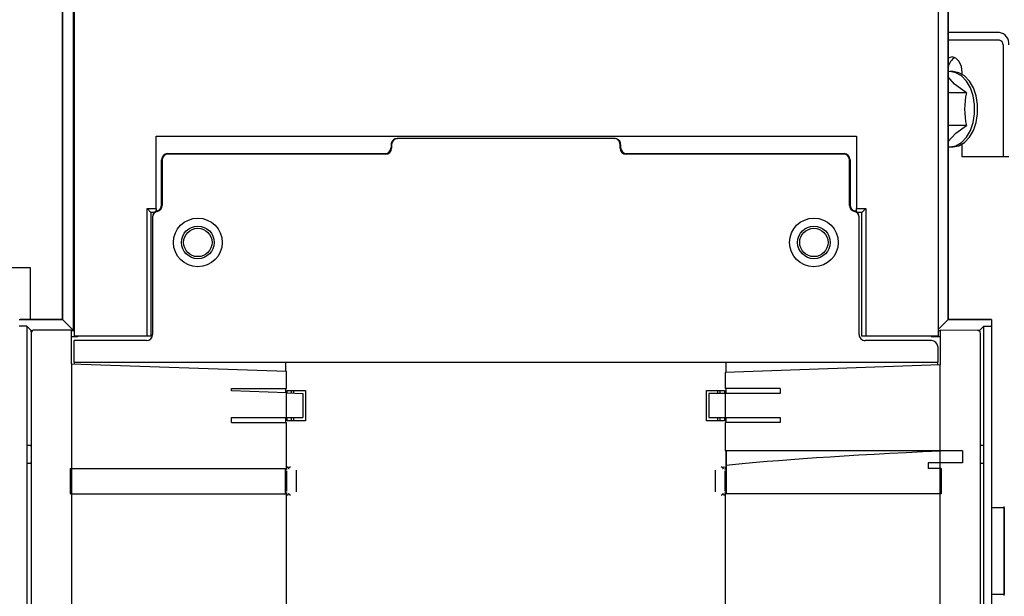
# Model space of a CAD drawing. Units: inches. Extents: x 0.7 to 16.5, y 1 to 10.2.
# Drawn here: x 10.6 to 10.8, y 1.9 to 2 of the extents above; entities that cross this region are included whole.
import ezdxf

# ---------------------------------------------------------------- set-up
doc = ezdxf.new("R2010")
doc.units = ezdxf.units.IN
doc.header["$MEASUREMENT"] = 0

msp = doc.modelspace()

# ---------------------------------------------------------------- linework, layer by layer
at = {"color": 7, "linetype": 'Continuous', "lineweight": 25}
for p, q in [((10.57168921466972, 1.943550206947695), (10.57168921466972, 2.046404537656356)), ((10.57169585770423, 2.046397894621842), (10.57169585770423, 1.943543563913181)), ((10.81227752044858, 1.943543563913181), (10.81227752044858, 2.046397894621842)), ((10.81228416348309, 2.046404537656356), (10.81228416348309, 1.943550206947695)), ((10.57469666282969, 1.940542758787726), (10.57469666282969, 2.043397089496388)), ((10.57497005456473, 1.939037747198277), (10.57497005456473, 2.043397087315701)), ((10.80955010705817, 2.043397087315701), (10.80955010705817, 1.939037747198277)), ((10.82618295077843, 2.021460665579878), (10.81228416348309, 2.021460665579878)), ((10.82618295077843, 2.019377332246545), (10.81228416348309, 2.019377332246544)), ((10.82715522952477, 2.018085665579878), (10.82715522952477, 1.987710665579878)), ((10.81275001100802, 2.010835665579878), (10.81228416348309, 2.010811110471631)), ((10.81357723203817, 2.010835665579878), (10.81275001100802, 2.010835665579878)), ((10.81605967400289, 2.010113684834166), (10.81605967400289, 2.010627332246545)), ((10.81722012783613, 2.005059698375637), (10.81249506167595, 2.005059698375636)), ((10.81722012783613, 1.996194966117455), (10.81249506167595, 1.996194966117455)), ((10.59711572385607, 1.993335647460744), (10.78740443776683, 1.993335647460744)), ((10.59711572385607, 1.973650608090666), (10.59711572385607, 1.993335647460744)), ((10.66258960345483, 1.992658605670458), (10.6627327716383, 1.992658605670458)), ((10.72150105361768, 1.992658605670458), (10.6627327716383, 1.992658605670458)), ((10.72150105361768, 1.992658605670458), (10.72164422180114, 1.992658605670458)), ((10.78740443776683, 1.993335647460744), (10.78740443776683, 1.973650608090666)), ((10.66094893362536, 1.991018185722951), (10.66094893362536, 1.990197725905294)), ((10.66109210180883, 1.991018185722951), (10.66109210180883, 1.990054557721828)), ((10.72314172344715, 1.990054557721828), (10.72314172344715, 1.991018185722951)), ((10.72328489163061, 1.991018185722951), (10.72328489163061, 1.990197725905294)), ((10.81275001100802, 1.990418998913212), (10.81357723203817, 1.990418998913212)), ((10.81605967400289, 1.987710665579878), (10.81605967400289, 1.991140979658925)), ((10.60025314572372, 1.988557555801691), (10.61583738506893, 1.988557555801691)), ((10.65945193170522, 1.988414387618225), (10.60039631390718, 1.988414387618225)), ((10.61583738506893, 1.988557555801691), (10.65930876352176, 1.988557555801691)), ((10.78383751134879, 1.988414387618225), (10.72478189355075, 1.988414387618225)), ((10.72492506173421, 1.988557555801691), (10.76839644018704, 1.988557555801691)), ((10.76839644018704, 1.988557555801691), (10.78398067953226, 1.988557555801691)), ((10.82715522952477, 1.987710665579878), (10.81605967400289, 1.987710665579878)), ((10.82872342105112, 1.987710665579878), (10.82715522952477, 1.987710665579878)), ((10.59861297562011, 1.974613736403982), (10.59861297562011, 1.986917385698088)), ((10.59875614380358, 1.986774217514622), (10.59875614380358, 1.974470568220515)), ((10.78547768145239, 1.974470568220516), (10.78547768145239, 1.986774217514622)), ((10.78562084963586, 1.986917385698088), (10.78562084963586, 1.974613736403982)), ((10.59465509393481, 1.973650608090666), (10.59711572385607, 1.973650608090666)), ((10.59465509393481, 1.939037747198277), (10.59465509393481, 1.973650608090666)), ((10.59465509393481, 1.973650608090666), (10.59570022167412, 1.972605480351361)), ((10.59570022167412, 1.972605480351361), (10.59570022167412, 1.939037747198277)), ((10.59667556174441, 1.972605480351361), (10.59570022167412, 1.972605480351361)), ((10.59615234569885, 1.971260181819975), (10.59615234569885, 1.93942697837387)), ((10.59711572385607, 1.973650608090666), (10.59711572385607, 1.972905160258876)), ((10.78740443776683, 1.973650608090666), (10.78986506768809, 1.973650608090666)), ((10.78740443776683, 1.972751553972957), (10.78740443776683, 1.973650608090666)), ((10.78881993994879, 1.972605480351361), (10.7875582635245, 1.972605480351361)), ((10.78808147955712, 1.93942697837387), (10.78808147955712, 1.971260181819233)), ((10.78986506768809, 1.973650608090666), (10.78881993994879, 1.972605480351361)), ((10.78881993994879, 1.939037747198277), (10.78881993994879, 1.972605480351361)), ((10.78986506768809, 1.973650608090666), (10.78986506768809, 1.939037747198277)), ((10.49777050081145, 1.957606498913208), (10.56287466747812, 1.957606498913208)), ((10.56287466747812, 1.957606498913208), (10.56287466747812, 1.943550206947699)), ((10.55993288330213, 1.943543563913181), (10.56020627503717, 1.943543563913181)), ((10.56201683718336, 1.941739644801505), (10.55993288330213, 1.941739644801505)), ((10.56020627503717, 1.943550206947695), (10.57168921466972, 1.943550206947695)), ((10.57169585770423, 1.943543563913181), (10.56020627503717, 1.943543563913181)), ((10.56201683718336, 1.941739644801505), (10.56201683718336, 1.819595216605969)), ((10.56201683718336, 1.941739644801505), (10.56321372319714, 1.940542758787726)), ((10.57469666282969, 1.940542758787726), (10.57169585770423, 1.943543563913181)), ((10.80955010705817, 1.940816150522771), (10.81227752044858, 1.943543563913181)), ((10.82376710311564, 1.943543563913181), (10.81227752044858, 1.943543563913181)), ((10.81228416348309, 1.943550206947695), (10.82376710311564, 1.943550206947695)), ((10.82075965495567, 1.940542758787726), (10.82195654096945, 1.941739644801505)), ((10.82195654096945, 1.819595216605969), (10.82195654096945, 1.941739644801505)), ((10.82195654096945, 1.941739644801505), (10.82404049485069, 1.941739644801505)), ((10.82376710311564, 1.943550206947695), (10.82376710311564, 1.943543563913181)), ((10.82404049485069, 1.943543563913181), (10.82376710311564, 1.943543563913181)), ((10.82404049485069, 1.943543563913181), (10.82404049485069, 1.941739644801505)), ((10.82404049485069, 1.941739644801505), (10.82404049485069, 1.819595216605969)), ((10.56317990475397, 1.939837083360746), (10.56317990475397, 1.821726847140274)), ((10.56321372319714, 1.940070177251008), (10.56321372319714, 1.940542758787726)), ((10.56321372319714, 1.940542758787726), (10.5635820637825, 1.940542758787726)), ((10.57417071840226, 1.9406572933345), (10.56400011472772, 1.9406572933345)), ((10.57417071840226, 1.939837083360746), (10.57417071840226, 1.9406572933345)), ((10.57417071840226, 1.940542758787726), (10.57469666282969, 1.940542758787726)), ((10.57417071840226, 1.931512608937405), (10.57417071840226, 1.939837083360746)), ((10.59465509393481, 1.939037747198277), (10.57497005456473, 1.939037747198277)), ((10.59570022167412, 1.939037747198277), (10.59465509393481, 1.939037747198277)), ((10.78986506768809, 1.939037747198277), (10.78881993994879, 1.939037747198277)), ((10.80955010705817, 1.939037747198277), (10.78986506768809, 1.939037747198277)), ((10.80763629537562, 1.939037747198277), (10.80763629537562, 1.93890233884022)), ((10.80955010705817, 1.940542758787726), (10.81006310685371, 1.940542758787726)), ((10.8202408681197, 1.940568473357525), (10.81006310685371, 1.9406572933345)), ((10.81006310685371, 1.9406572933345), (10.81006310685371, 1.93983723949951)), ((10.81006310685371, 1.93983723949951), (10.81006310685371, 1.931213689978047)), ((10.8204376003982, 1.940542758787726), (10.82075965495567, 1.940542758787726)), ((10.82075965495567, 1.940542758787726), (10.82075965495567, 1.940377680712815)), ((10.821053920502, 1.821815635886165), (10.821053920502, 1.939748294614855)), ((10.57417071840226, 1.93890233884022), (10.57551687280344, 1.93890233884022)), ((10.57482688638127, 1.931963067612715), (10.57482688638127, 1.937786558426363)), ((10.59451192575134, 1.937786558426363), (10.57482688638127, 1.937786558426363)), ((10.8077665189272, 1.937786558426363), (10.78972189950463, 1.937786558426363)), ((10.80763629537562, 1.93890233884022), (10.81006310685371, 1.93890233884022)), ((10.80940693887471, 1.936146138478857), (10.80940693887471, 1.931963067612715)), ((10.57417071840226, 1.931512608937405), (10.57417071840226, 1.903091676536599)), ((10.57417071840226, 1.931512608937405), (10.6325696685335, 1.929473272661312)), ((10.57482688638127, 1.931963067612715), (10.80940693887471, 1.931963067612715)), ((10.57482688638127, 1.931963067612715), (10.57482688638127, 1.931489695046663)), ((10.632241584544, 1.931635108545165), (10.632241584544, 1.929484729606683)), ((10.81006310685371, 1.931213689978047), (10.75166415672247, 1.929174353701953)), ((10.75199224071198, 1.929185810647325), (10.75199224071198, 1.931635108545165)), ((10.80940693887471, 1.931190776087304), (10.80940693887471, 1.931963067612715)), ((10.81006310685371, 1.907848894384368), (10.81006310685371, 1.931213689978047)), ((10.6325696685335, 1.924745219843686), (10.6325696685335, 1.929473272661312)), ((10.75166415672247, 1.929174353701953), (10.75166415672247, 1.924745219843686)), ((10.61764184701119, 1.924745219843686), (10.6325696685335, 1.924745219843686)), ((10.61764184701119, 1.924108843662588), (10.61764184701119, 1.924745219843686)), ((10.6325696685335, 1.923587552648193), (10.61764184701119, 1.924108843662588)), ((10.632241584544, 1.924745219843686), (10.632241584544, 1.923599009593564)), ((10.6325696685335, 1.916871204095654), (10.6325696685335, 1.923587552648193)), ((10.6325696685335, 1.923587552648193), (10.63699880239176, 1.923432883885681)), ((10.63274553704187, 1.923581411184551), (10.63274553704187, 1.924253093859434)), ((10.63274553704187, 1.924253093859434), (10.6327858735041, 1.924253093859434)), ((10.6327858735041, 1.924253093859434), (10.6336059585559, 1.924253093859434)), ((10.6336059585559, 1.924253093859434), (10.63765497037077, 1.924253093859434)), ((10.6338820044915, 1.923541724866708), (10.6338820044915, 1.924253093859434)), ((10.6345381724705, 1.923518810975965), (10.6345381724705, 1.924253093859434)), ((10.63699880239176, 1.923432883885681), (10.63699880239176, 1.916871204095654)), ((10.63765497037077, 1.924253093859434), (10.63765497037077, 1.916050994121901)), ((10.7465788548852, 1.924253093859434), (10.75062786670007, 1.924253093859434)), ((10.7465788548852, 1.916050994121901), (10.7465788548852, 1.924253093859434)), ((10.74723502286421, 1.923432883885681), (10.74723502286421, 1.916871204095654)), ((10.75166415672247, 1.923432883885681), (10.74723502286421, 1.923432883885681)), ((10.74969565278547, 1.923432883885681), (10.74969565278547, 1.924253093859434)), ((10.75035182076447, 1.923432883885681), (10.75035182076447, 1.924253093859434)), ((10.75062786670007, 1.924253093859434), (10.75144795175187, 1.924253093859434)), ((10.75144795175187, 1.924253093859434), (10.7514882882141, 1.924253093859434)), ((10.7514882882141, 1.924253093859434), (10.7514882882141, 1.923432883885681)), ((10.76659197824478, 1.924745219843686), (10.75166415672247, 1.924745219843686)), ((10.76659197824478, 1.923432883885681), (10.75166415672247, 1.923432883885681)), ((10.75166415672247, 1.923432883885681), (10.75166415672247, 1.916871204095654)), ((10.75199224071198, 1.923432883885681), (10.75199224071198, 1.924745219843686)), ((10.76659197824478, 1.924745219843686), (10.76659197824478, 1.923432883885681)), ((10.61764184701119, 1.916871204095654), (10.6325696685335, 1.916871204095654)), ((10.61764184701119, 1.915558868137649), (10.61764184701119, 1.916871204095654)), ((10.61764184701119, 1.915558868137649), (10.6325696685335, 1.915558868137649)), ((10.632241584544, 1.916871204095654), (10.632241584544, 1.915558868137649)), ((10.6325696685335, 1.916871204095654), (10.63699880239176, 1.916871204095654)), ((10.6325696685335, 1.903091676536599), (10.6325696685335, 1.915558868137649)), ((10.63274553704187, 1.916050994121901), (10.63274553704187, 1.916871204095654)), ((10.6327858735041, 1.916050994121901), (10.63274553704187, 1.916050994121901)), ((10.6336059585559, 1.916050994121901), (10.6327858735041, 1.916050994121901)), ((10.63765497037077, 1.916050994121901), (10.6336059585559, 1.916050994121901)), ((10.6338820044915, 1.916050994121901), (10.6338820044915, 1.916871204095654)), ((10.6345381724705, 1.916050994121901), (10.6345381724705, 1.916871204095654)), ((10.75062786670007, 1.916050994121901), (10.7465788548852, 1.916050994121901)), ((10.74723502286421, 1.916871204095654), (10.75166415672247, 1.916871204095654)), ((10.74969565278547, 1.916050994121901), (10.74969565278547, 1.916871204095654)), ((10.75035182076447, 1.916050994121901), (10.75035182076447, 1.916871204095654)), ((10.75144795175187, 1.916050994121901), (10.75062786670007, 1.916050994121901)), ((10.7514882882141, 1.916050994121901), (10.75144795175187, 1.916050994121901)), ((10.7514882882141, 1.916871204095654), (10.7514882882141, 1.916050994121901)), ((10.75166415672247, 1.916871204095654), (10.76659197824478, 1.916871204095654)), ((10.75166415672247, 1.915558868137649), (10.75166415672247, 1.907848894384368)), ((10.76659197824478, 1.915558868137649), (10.75166415672247, 1.915558868137649)), ((10.75199224071198, 1.915558868137649), (10.75199224071198, 1.916871204095654)), ((10.76659197824478, 1.916871204095654), (10.76659197824478, 1.915558868137649)), ((10.56210272501032, 1.909374779785102), (10.56317990475397, 1.909374779785102)), ((10.56210272501032, 1.904453519942582), (10.56210272501032, 1.909374779785102)), ((10.81006310685371, 1.907848894384368), (10.75166415672247, 1.907848894384368)), ((10.75199224071198, 1.907848894384368), (10.75199224071198, 1.903889003174618)), ((10.81613266065948, 1.907848894384368), (10.81006310685371, 1.907848894384368)), ((10.81006310685371, 1.904568054489355), (10.81006310685371, 1.907848894384368)), ((10.81613266065948, 1.907848894384368), (10.81613266065948, 1.904568054489355)), ((10.821053920502, 1.909374779785102), (10.8218706531425, 1.909374779785102)), ((10.8218706531425, 1.909374779785102), (10.821053920502, 1.909235236714082)), ((10.8218706531425, 1.909374779785102), (10.8218706531425, 1.904453519942582)), ((10.56317990475397, 1.904453519942582), (10.56210272501032, 1.904453519942582)), ((10.8067822669587, 1.904568054489355), (10.8067822669587, 1.903091676536599)), ((10.81006310685371, 1.904568054489355), (10.8067822669587, 1.904568054489355)), ((10.81006310685371, 1.903091676536599), (10.81006310685371, 1.904568054489355)), ((10.81613266065948, 1.904568054489355), (10.81006310685371, 1.904568054489355)), ((10.821053920502, 1.904593063013602), (10.8218706531425, 1.904453519942582)), ((10.8218706531425, 1.904453519942582), (10.821053920502, 1.904453519942582)), ((10.57384263441276, 1.903091676536599), (10.57417071840226, 1.903091676536599)), ((10.57384263441276, 1.896201912757072), (10.57384263441276, 1.903091676536599)), ((10.57417071840226, 1.903091676536599), (10.6325696685335, 1.903091676536599)), ((10.57417071840226, 1.903091676536599), (10.57417071840226, 1.896201912757072)), ((10.63224158454399, 1.896201912757072), (10.63224158454399, 1.903108887181768)), ((10.63234752899976, 1.896201912757072), (10.63234752899976, 1.903091676536599)), ((10.6325696685335, 1.902837045383492), (10.6325696685335, 1.902748710553684)), ((10.6325696685335, 1.902428111873684), (10.6325696685335, 1.902164244310021)), ((10.6325696685335, 1.902164244310021), (10.6325696685335, 1.89712934498365)), ((10.63303106578663, 1.90315989864751), (10.63303473930946, 1.903157773252343)), ((10.63519434044951, 1.902590885496751), (10.63519434044951, 1.89670270379692)), ((10.74903948480646, 1.89670270379692), (10.74903948480646, 1.902590885496751)), ((10.75119908594651, 1.903157773252343), (10.75120275946935, 1.90315989864751)), ((10.75166415672247, 1.902748710553684), (10.75166415672247, 1.902837045383491)), ((10.75166415672247, 1.902164244310021), (10.75166415672247, 1.902428223738983)), ((10.75166415672247, 1.89712934498365), (10.75166415672247, 1.902164244310021)), ((10.75188629625621, 1.903911886510353), (10.75188629625621, 1.896201912757072)), ((10.75199224071198, 1.903889003174618), (10.75199224071198, 1.896201912757072)), ((10.81006310685371, 1.903091676536599), (10.8067822669587, 1.903091676536599)), ((10.81039119084321, 1.903091676536599), (10.81006310685371, 1.903091676536599)), ((10.81006310685371, 1.896201912757072), (10.81006310685371, 1.903091676536599)), ((10.81039119084321, 1.903091676536599), (10.81039119084321, 1.896201912757072)), ((10.57384263441276, 1.896201912757072), (10.57417071840226, 1.896201912757072)), ((10.57417071840226, 1.896201912757072), (10.57417071840226, 1.865362017743948)), ((10.57417071840226, 1.896201912757072), (10.6325696685335, 1.896201912757072)), ((10.6325696685335, 1.89712934498365), (10.6325696685335, 1.896865365554688)), ((10.6325696685335, 1.896544878739987), (10.6325696685335, 1.896439313675107)), ((10.6325696685335, 1.865362017743948), (10.6325696685335, 1.896201912757072)), ((10.63303473930946, 1.896135816041328), (10.63303106578663, 1.896133690646161)), ((10.75120275946935, 1.896133690646161), (10.75119908594651, 1.896135816041328)), ((10.75166415672247, 1.896865477419987), (10.75166415672247, 1.89712934498365)), ((10.75166415672247, 1.896439313675107), (10.75166415672247, 1.896544878739987)), ((10.75166415672247, 1.896201912757072), (10.75166415672247, 1.865362017743948)), ((10.81006310685371, 1.896201912757072), (10.75166415672247, 1.896201912757072)), ((10.81006310685371, 1.865362017743948), (10.81006310685371, 1.896201912757072)), ((10.81039119084321, 1.896201912757072), (10.81006310685371, 1.896201912757072)), ((10.82749823224958, 1.89238619257317), (10.82404049485069, 1.89238619257317)), ((10.82750670219976, 1.892365744304582), (10.82749823224958, 1.89238619257317)), ((10.82749823224958, 1.89238619257317), (10.82749823224958, 1.868948668834304)), ((10.82750670219976, 1.868584097370355), (10.82750670219976, 1.892750764037119)), ((10.82404049485069, 1.868948668834304), (10.82749823224958, 1.868948668834304)), ((10.82749823224958, 1.868948668834304), (10.82750670219976, 1.868969117102891))]:
    msp.add_line(p, q, dxfattribs=at)
at = {"color": 7, "linetype": 'Continuous', "lineweight": 25, "flags": 128}
for points in [[(10.81605967400289, 2.010627332246545), (10.81584982928899, 2.012229819119574), (10.81525224210272, 2.013588341892764), (10.81435788967606, 2.014496077788936), (10.81330292905865, 2.014814832246545), (10.81228416348309, 2.014518396334845)], [(10.81722012783613, 2.005059698375637), (10.81400015894621, 2.007433408012357), (10.81216609543834, 2.009492064504727)], [(10.81228416348309, 1.990443554021459), (10.81275001100802, 1.990418998913212), (10.81435831350218, 1.990715634526987), (10.81587314730132, 1.991588301984669), (10.81720647577123, 1.992986285025632), (10.81828081070769, 1.994828337956998), (10.81903371566925, 1.997007407357986), (10.81942143455624, 1.999396853635605), (10.81942143455624, 2.001857810857485), (10.81903371566925, 2.004247257135104), (10.81828081070769, 2.006426326536092), (10.81720647577123, 2.008268379467459), (10.81587314730132, 2.009666362508421), (10.81435831350218, 2.010539029966103), (10.81275001100802, 2.010835665579878), (10.81275001100802, 2.010835665579878)], [(10.81357723203817, 1.990418998913212), (10.81518553453233, 1.990715634526988), (10.81670036833147, 1.991588301984669), (10.81803369680138, 1.992986285025632), (10.81910803173785, 1.994828337956998), (10.81986093669941, 1.997007407357986), (10.82024865558639, 1.999396853635605), (10.82024865558639, 2.001857810857485), (10.81986093669941, 2.004247257135105), (10.81910803173785, 2.006426326536093), (10.81803369680138, 2.008268379467459), (10.81670036833147, 2.009666362508422), (10.81518553453233, 2.010539029966103), (10.81357723203817, 2.010835665579878), (10.81357723203817, 2.010835665579878)], [(10.81216609543834, 1.991762599988363), (10.81435940020746, 1.994136309625084), (10.81722012783613, 1.996194966117455)], [(10.56317990475397, 1.909126395303424), (10.56304422389768, 1.909187475485179), (10.56210272501032, 1.909374779785102)], [(10.56210272501032, 1.904453519942582), (10.56304422389768, 1.904640824242505), (10.56317990475397, 1.90470190442426)], [(10.63255720809926, 1.902848944176344), (10.63256411735887, 1.90284224416968), (10.6325696685335, 1.902837045383492)], [(10.63303473930946, 1.903157773252343), (10.63309664016741, 1.90319704191711), (10.63314598355121, 1.903230351732865)], [(10.75108784170477, 1.903230351732865), (10.75115048270879, 1.903188337589787), (10.75119908594651, 1.903157773252343)], [(10.75120275946935, 1.90315989864751), (10.7512585317612, 1.903197683516281), (10.75129578264418, 1.903229778688873)], [(10.75166415672247, 1.902837045383491), (10.75167120687697, 1.902843675748196), (10.75167661715586, 1.90284894417551)], [(10.63303106578663, 1.896133690646161), (10.63297529349477, 1.89609590577739), (10.63293804261179, 1.896063810604798)], [(10.63314598355121, 1.896063237560806), (10.63308334254718, 1.896105251703884), (10.63303473930946, 1.896135816041328)], [(10.75119908594651, 1.896135816041328), (10.75113718508856, 1.896096547376561), (10.75108784170477, 1.896063237560806)], [(10.75129578264418, 1.896063810604798), (10.75124742357617, 1.896104320354931), (10.75120275946935, 1.896133690646161)]]:
    msp.add_lwpolyline(points, dxfattribs=at)
at = {"color": 7, "linetype": 'Continuous', "lineweight": 25}
for centre, radius in [((10.60845549530515, 1.964443382573345), 0.00661257635338508), ((10.77577832995082, 1.964443382573345), 0.00661257635338508), ((10.60845549530515, 1.964443382573345), 0.004424796246185636), ((10.77577832995082, 1.964443382573345), 0.004424796246185636), ((10.60845549530515, 1.964443382573345), 0.003854986876685729), ((10.77577832995082, 1.964443382573345), 0.003854986876550726)]:
    msp.add_circle(centre, radius, dxfattribs=at)
for centre, radius, start, end in [((10.82569715137284, 2.018451342305325), 0.003048282735120737, 353.1101164032181, 80.82977240656396), ((10.82599702754913, 2.018225615931593), 0.001166626725786302, 353.1101164031722, 80.82977240657301), ((10.81593526032066, 2.011427393223217), 0.003707948696305619, 119.8976566908174, 169.9538520063979), ((10.83654387601233, 2.000627332246546), 0.01982556715656256, 167.0813032411614, 192.9186967588382), ((10.59779609158257, 1.971434682100932), 0.001643747346712417, 104.5608556786464, 179.9235564099907), ((10.59779615095736, 1.971257794692164), 0.001643806991801807, 101.9988753505451, 179.9167953430774), ((10.78643767709834, 1.971257796963076), 0.001643804188770375, 0.08312561887629974, 78.00120364860899), ((10.78643773367438, 1.971434682102116), 0.001643747345731183, 0.07644352573747905, 75.43914434522117), ((10.56400011472772, 1.939837083360746), 0.0008202099737548707, 90, 180), ((10.57551687280344, 1.939722548813973), 0.0008202099737535384, 270.0000000000008, 303.3935185396728), ((10.59451192575134, 1.93942697837387), 0.001640419947506411, 270.0000000000008, 0), ((10.78972189950463, 1.93942697837387), 0.001640419947507965, 180, 270.0000000000008), ((10.82023371052825, 1.939748294614855), 0.000820209973753251, 0, 89.49999999994493), ((10.8077665189272, 1.936146138478857), 0.001640419947506411, 0, 90), ((10.63282785179909, 1.903145356621655), 0.0004013830464659439, 187.685639240251, 227.6019033795156), ((10.63327474172428, 1.903583948549359), 0.0004890769692501886, 181.6740820685676, 240.1166118687773), ((10.62417793851176, 1.915668483955638), 0.01533404594426156, 305.7920634797222, 307.9404622666119), ((10.76005588674421, 1.915668483955638), 0.01533404594426156, 232.0595377333898, 234.2079365202794), ((10.7509655818099, 1.903581618365163), 0.0004825181331049381, 313.182807968102, 358.5799519768383), ((10.7513322133771, 1.903198352824781), 0.0004906122369127137, 314.586699557262, 359.5850377039991), ((10.6332682434463, 1.895711970928407), 0.0004825181333305582, 133.1828079791172, 178.5799519655032), ((10.62515485404594, 1.884927831548998), 0.01370603581703362, 51.93192604370824, 54.33554820997065), ((10.76005588674422, 1.883625105338015), 0.01533404594427994, 125.7920634797046, 127.9404622665912), ((10.75096407147708, 1.895711294734864), 0.0004840451806754518, 1.495633174394138, 46.74160688031368)]:
    msp.add_arc(centre, radius, start, end, dxfattribs=at)
for centre, major_axis, ratio, start_param, end_param in [((10.66256096981814, 1.991018185722951), (0.001180375800780453, 0.001159952068875425), 0.982697263115762, 0.7853981633969415, 2.123861840492161), ((10.6627327716383, 1.991018185722951), (0.001640669829468422, 0), 0.9998476951563923, 1.570796326794897, 3.141592653589793), ((10.72150105361768, 1.991018185722951), (0.001640669829470198, 0), 0.9998476951553097, 0, 1.570796326794897), ((10.72167285543784, 1.991018185722951), (0.001180375800780453, -0.001159952068875647), 0.9826972631164218, 1.017730813097938, 2.356194490193283), ((10.65930826379589, 1.990198225631159), (0.001160305428429709, -0.00116030542842771), 0.9996954598799177, 5.497939437029379, 7.068431177329709), ((10.65945143197936, 1.990055057447693), (0.001160305428426156, -0.001160305428427932), 0.9996954598828834, 5.497939437030324, 7.068431177329717), ((10.6617692685401, 1.991018185722951), (0, 0.001640419947506411), 0.5000761640225624, 1.338463677095151, 1.570796326794897), ((10.72478239327661, 1.990055057447693), (-0.001160305428429709, -0.001160305428427932), 0.9996954598814487, 5.497939437030283, 7.068431177330028), ((10.72246455671588, 1.991018185722951), (0, 0.001640419947506411), 0.5000761640214796, 4.712388980384697, 4.94472163008472), ((10.72492556146008, 1.990198225631159), (-0.001160305428426156, -0.00116030542842771), 0.9996954598823092, 5.497939437029143, 7.068431177329246), ((10.60025364544958, 1.986916885972223), (-0.001160305428427933, 0.00116030542842771), 0.999695459882214, 5.497939437029127, 7.068431177329327), ((10.60039681363305, 1.986773717788756), (-0.001160305428426156, 0.001160305428427932), 0.9996954598828834, 5.497939437030324, 7.068431177329581), ((10.78383701162292, 1.986773717788756), (-0.001160305428427933, -0.00116030542842771), 0.9996954598815441, 2.356346783439989, 3.926838523739532), ((10.78398017980639, 1.986916885972223), (-0.001160305428427933, -0.00116030542842771), 0.999695459882214, 2.356346783440054, 3.92683852374028), ((10.59697230579064, 1.974614236129847), (0.001160305428427933, -0.00116030542842771), 0.9996954598814486, 5.750546032196033, 7.068431177329574), ((10.59711547397411, 1.974471067946381), (0.001160305428426156, -0.00116030542842771), 0.9996954598830747, 5.705720765310677, 7.068431177329391), ((10.78711835128186, 1.974471067946381), (-0.001160305428426156, -0.00116030542842771), 0.9996954598830747, 5.497939437029526, 6.860649849035369), ((10.78726151946533, 1.974614236129847), (-0.001160305428427933, -0.00116030542842771), 0.9996954598814486, 5.497939437029477, 6.815824582141615), ((10.63306191945873, 1.931634858682233), (0.0005801527142139662, -0.0005801527142139662), 0.9996954598812572, 3.515526555073285, 3.926838523739851), ((10.75117190579724, 1.931634858682233), (-0.0005801527142139662, -0.0005801527142139662), 0.9996954598829795, 2.356346783440611, 2.767658752108633), ((10.75199224071198, 1.899646794646835), (0, 0.01033464566929121), 0.01745506492815188, 0.6540096932366842, 1.220355665836072), ((10.75199224071198, 1.903911886510353), (0, 0.006069553805774008), 0.01745506492844975, 0.8649887885127208, 1.570796326794897), ((11.12309854145842, 1.899646794646835), (0.390483686703142, 0), 0.03492076949174783, 2.500864546383219, 2.8252384088624), ((10.63328355131735, 1.903575287394432), (-0.0001889962159484781, 0.0004562772277811876), 0.9756194433352517, 2.199681857883677, 2.740090779007421), ((10.75095027393862, 1.903575287394432), (0.0001889962159484781, 0.0004562772277811876), 0.9756194433417256, 3.543094528169793, 4.083503449289649), ((10.632914177404, 1.896087675812582), (-0.0003480916285276692, 0.0003480916285283354), 0.999695459882086, 6.272941900173661, 6.834505726565828), ((10.63328355131735, 1.895718301899239), (0.0001889962159484781, 0.0004562772277811876), 0.9756194433384026, 0.4015018745812107, 0.9419107957050439), ((10.75095027393862, 1.895718301899239), (-0.0001889962159502545, 0.0004562772277811877), 0.9756194433370596, 5.341274511476836, 5.881683432594513), ((10.75131964785197, 1.896087675812582), (0.0003480916285258928, 0.0003480916285283352), 0.9996954598846367, 5.731864887791945, 6.293428714182946)]:
    msp.add_ellipse(centre, major_axis=major_axis, ratio=ratio, start_param=start_param, end_param=end_param, dxfattribs=at)

doc.saveas('drawing.dxf')
